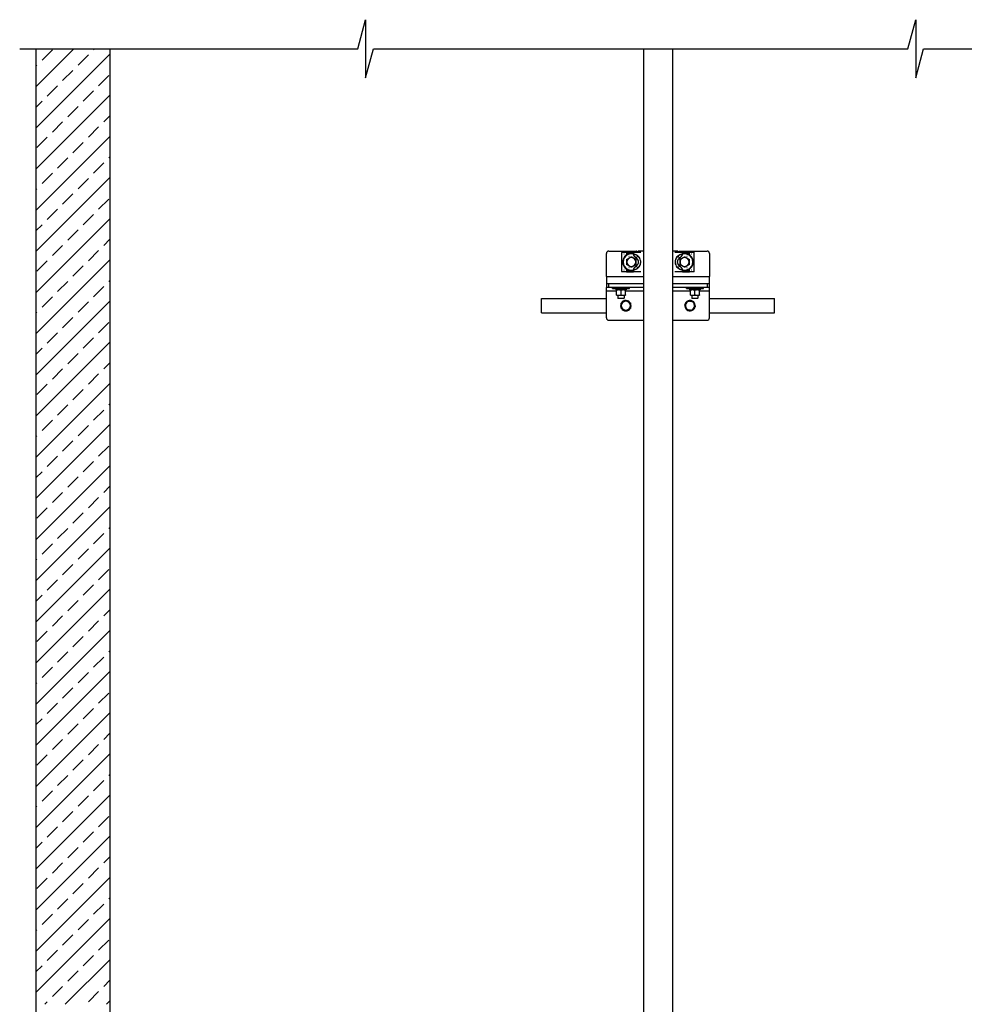
# Model space of a CAD drawing. Extents: x -118 to 537, y -99 to 371.
# Drawn here: x -114 to -17, y 50 to 151 of the extents above; entities that cross this region are included whole.
import ezdxf

# ---------------------------------------------------------------- set-up
doc = ezdxf.new("R2010")
doc.units = 0
doc.header["$LTSCALE"] = 0.5
doc.header["$MEASUREMENT"] = 0
doc.layers.add('DRAW', color=152, linetype='CONTINUOUS', lineweight=25)

msp = doc.modelspace()

# ---------------------------------------------------------------- hatches: boundary and pattern name
at = {"layer": 'DRAW'}
h = msp.add_hatch(dxfattribs=at)
h.set_pattern_fill('ANSI33', color=256, scale=12)
h.set_pattern_definition([(45, (-9.2232, 115.9814), (-2.12132, 2.12132), []), (45, (-7.102, 115.9814), (-2.12132, 2.12132), [1.5, -0.75])])
h.paths.add_polyline_path([(-112.21401, 49.96292), (-104.58901, 49.96292), (-104.58901, 148.43511), (-112.21401, 148.43511)])

# ---------------------------------------------------------------- linework, layer by layer
for p, q in [((-79.02595, 148.43511), (-78.2221, 151.43511)), ((-78.2221, 151.43511), (-78.2221, 145.43511)), ((-22.32191, 148.43511), (-21.51806, 151.43511)), ((-21.51806, 151.43511), (-21.51806, 145.43511)), ((-113.88052, 148.43511), (-79.02595, 148.43511)), ((-112.21401, 148.43511), (-112.21401, -16.03708)), ((-104.58901, 148.43511), (-104.58901, -16.03708)), ((-78.2221, 145.43511), (-77.41826, 148.43511)), ((-77.41826, 148.43511), (-22.32191, 148.43511)), ((-49.59469, 148.43511), (-49.59469, 4.59506)), ((-46.58333, 148.43511), (-46.58333, 4.59506)), ((-21.51806, 145.43511), (-20.71422, 148.43511)), ((-20.71422, 148.43511), (20.58373, 148.43511)), ((-53.39583, 124.96592), (-53.39583, 127.33792)), ((-53.14583, 127.58792), (-50.28377, 127.58792)), ((-51.83333, 127.43167), (-51.8334, 127.43167)), ((-51.8334, 127.43167), (-51.8334, 125.49417)), ((-51.33444, 127.43167), (-51.83333, 127.43167)), ((-51.83333, 127.43167), (-51.83333, 125.49417)), ((-51.80215, 127.46292), (-51.33444, 127.46292)), ((-50.75931, 127.46292), (-51.33444, 127.46292)), ((-51.33444, 127.43167), (-51.33444, 127.46292)), ((-51.33444, 127.43167), (-50.75931, 127.43167)), ((-51.33444, 127.43167), (-51.33444, 127.21802)), ((-51.33444, 127.21802), (-51.31716, 127.19199)), ((-50.75931, 127.36615), (-50.76187, 127.335)), ((-50.60622, 127.46292), (-50.75931, 127.46292)), ((-50.75931, 127.46292), (-50.75931, 127.43167)), ((-50.75931, 127.43167), (-50.63684, 127.43167)), ((-50.75931, 127.43167), (-50.75931, 127.36615)), ((-50.62482, 127.28804), (-50.65469, 127.28754)), ((-50.6231, 127.27885), (-50.65147, 127.26916)), ((-49.83901, 127.43167), (-50.63684, 127.43167)), ((-50.63684, 127.43167), (-50.63684, 127.35258)), ((-50.60622, 127.46292), (-49.83901, 127.46292)), ((-50.31927, 126.88189), (-50.33669, 126.86313)), ((-50.15335, 127.06056), (-50.31927, 126.88189)), ((-50.19918, 127.51627), (-50.26168, 127.57877)), ((-49.59469, 127.58792), (-50.14583, 127.58792)), ((-50.14583, 127.53837), (-50.14583, 127.58792)), ((-46.03219, 127.58792), (-46.58333, 127.58792)), ((-46.33901, 127.46292), (-45.5718, 127.46292)), ((-45.54118, 127.43167), (-46.33901, 127.43167)), ((-46.03219, 127.53837), (-46.03219, 127.58792)), ((-46.02467, 127.06056), (-45.85875, 126.88189)), ((-45.91635, 127.57877), (-45.97885, 127.51627)), ((-45.89425, 127.58792), (-43.03219, 127.58792)), ((-45.84133, 126.86313), (-45.85875, 126.88189)), ((-45.41871, 127.46292), (-45.5718, 127.46292)), ((-45.52655, 127.26916), (-45.55492, 127.27885)), ((-45.52334, 127.28754), (-45.5532, 127.28804)), ((-45.54118, 127.35258), (-45.54118, 127.43167)), ((-45.54118, 127.43167), (-45.41871, 127.43167)), ((-44.84358, 127.46292), (-45.41871, 127.46292)), ((-45.41871, 127.43167), (-45.41871, 127.46292)), ((-45.41871, 127.36615), (-45.41871, 127.43167)), ((-45.41871, 127.43167), (-44.84358, 127.43167)), ((-45.41616, 127.335), (-45.41871, 127.36615)), ((-44.86086, 127.19199), (-44.84358, 127.21802)), ((-44.84358, 127.46292), (-44.84358, 127.43167)), ((-44.84358, 127.46292), (-44.37587, 127.46292)), ((-44.84358, 127.21802), (-44.84358, 127.43167)), ((-44.34469, 127.43167), (-44.84358, 127.43167)), ((-44.34469, 125.49417), (-44.34469, 127.43167)), ((-44.34462, 127.43167), (-44.34469, 127.43167)), ((-44.34462, 125.49417), (-44.34462, 127.43167)), ((-42.78219, 127.33792), (-42.78219, 124.96592)), ((-50.33669, 126.06271), (-50.31927, 126.04396)), ((-50.15335, 125.86529), (-50.31927, 126.04396)), ((-46.02467, 125.86529), (-45.85875, 126.04396)), ((-45.85875, 126.04396), (-45.84133, 126.06271)), ((-53.39583, 124.96592), (-49.59469, 124.96592)), ((-53.39583, 124.96592), (-53.39583, 124.21292)), ((-51.8334, 125.49417), (-51.83333, 125.49417)), ((-51.83333, 125.49417), (-51.33444, 125.49417)), ((-51.33444, 125.46292), (-51.80215, 125.46292)), ((-51.31716, 125.73386), (-51.33444, 125.70782)), ((-51.33444, 125.70782), (-51.33444, 125.49417)), ((-51.33444, 125.46292), (-51.33444, 125.49417)), ((-50.75931, 125.49417), (-51.33444, 125.49417)), ((-51.33444, 125.46292), (-50.75931, 125.46292)), ((-50.76187, 125.59085), (-50.75931, 125.5597)), ((-50.75931, 125.5597), (-50.75931, 125.49417)), ((-50.75931, 125.49417), (-50.75931, 125.46292)), ((-50.63684, 125.49417), (-50.75931, 125.49417)), ((-50.75931, 125.46292), (-50.60622, 125.46292)), ((-50.65469, 125.6383), (-50.62482, 125.63781)), ((-50.65147, 125.65669), (-50.6231, 125.647)), ((-50.63684, 125.57327), (-50.63684, 125.49417)), ((-50.63684, 125.49417), (-49.83901, 125.49417)), ((-49.83901, 125.46292), (-50.60622, 125.46292)), ((-46.58333, 124.96592), (-42.78219, 124.96592)), ((-46.33901, 125.49417), (-45.54118, 125.49417)), ((-45.5718, 125.46292), (-46.33901, 125.46292)), ((-45.5718, 125.46292), (-45.41871, 125.46292)), ((-45.55492, 125.647), (-45.52655, 125.65669)), ((-45.5532, 125.63781), (-45.52334, 125.6383)), ((-45.54118, 125.49417), (-45.54118, 125.57327)), ((-45.41871, 125.49417), (-45.54118, 125.49417)), ((-45.41871, 125.5597), (-45.41616, 125.59085)), ((-45.41871, 125.49417), (-45.41871, 125.5597)), ((-44.84358, 125.49417), (-45.41871, 125.49417)), ((-45.41871, 125.46292), (-45.41871, 125.49417)), ((-45.41871, 125.46292), (-44.84358, 125.46292)), ((-44.84358, 125.70782), (-44.86086, 125.73386)), ((-44.84358, 125.49417), (-44.84358, 125.70782)), ((-44.84358, 125.49417), (-44.34469, 125.49417)), ((-44.84358, 125.49417), (-44.84358, 125.46292)), ((-44.37587, 125.46292), (-44.84358, 125.46292)), ((-44.34469, 125.49417), (-44.34462, 125.49417)), ((-42.78219, 124.21292), (-42.78219, 124.96592)), ((-53.18444, 124.21292), (-53.39583, 124.21292)), ((-53.39583, 124.21292), (-53.39583, 123.83792)), ((-53.14583, 123.83792), (-53.39583, 123.83792)), ((-53.39583, 123.45992), (-53.39583, 123.83792)), ((-53.18444, 124.21292), (-53.14583, 124.21292)), ((-53.14583, 123.83792), (-53.14583, 124.21292)), ((-49.59469, 124.21292), (-53.14583, 124.21292)), ((-49.59469, 123.83792), (-53.14583, 123.83792)), ((-52.77083, 123.73792), (-52.77083, 123.83792)), ((-51.02083, 123.73792), (-51.02083, 123.83792)), ((-43.03219, 124.21292), (-46.58333, 124.21292)), ((-43.03219, 123.83792), (-46.58333, 123.83792)), ((-45.15719, 123.73792), (-45.15719, 123.83792)), ((-43.40719, 123.73792), (-43.40719, 123.83792)), ((-43.03219, 124.21292), (-42.99358, 124.21292)), ((-43.03219, 124.21292), (-43.03219, 123.83792)), ((-42.78219, 123.83792), (-43.03219, 123.83792)), ((-42.78219, 124.21292), (-42.99358, 124.21292)), ((-42.78219, 123.83792), (-42.78219, 124.21292)), ((-42.78219, 123.45992), (-42.78219, 123.83792)), ((-53.39583, 120.71292), (-53.39583, 123.45992)), ((-52.36458, 123.45992), (-53.39583, 123.45992)), ((-52.77083, 123.73792), (-51.02083, 123.73792)), ((-52.43533, 123.73792), (-52.43533, 123.58192)), ((-51.35633, 123.58192), (-52.43533, 123.58192)), ((-52.36458, 123.07679), (-52.36458, 123.54006)), ((-52.36458, 123.03492), (-52.1302, 123.03492)), ((-52.20833, 123.03492), (-52.20833, 122.74202)), ((-52.1302, 123.03492), (-51.66145, 123.03492)), ((-51.89583, 123.07679), (-51.89583, 123.54006)), ((-51.66145, 123.03492), (-51.42708, 123.03492)), ((-51.58333, 123.03492), (-51.58333, 122.74202)), ((-51.42708, 123.07679), (-51.42708, 123.54006)), ((-49.59469, 123.45992), (-51.42708, 123.45992)), ((-51.35633, 123.73792), (-51.35633, 123.58192)), ((-44.75094, 123.45992), (-46.58333, 123.45992)), ((-45.15719, 123.73792), (-43.40719, 123.73792)), ((-44.82169, 123.73792), (-44.82169, 123.58192)), ((-43.74269, 123.58192), (-44.82169, 123.58192)), ((-44.75094, 123.07679), (-44.75094, 123.54006)), ((-44.75094, 123.03492), (-44.51657, 123.03492)), ((-44.59469, 123.03492), (-44.59469, 122.74202)), ((-44.51657, 123.03492), (-44.04782, 123.03492)), ((-44.28219, 123.07679), (-44.28219, 123.54006)), ((-44.04782, 123.03492), (-43.81344, 123.03492)), ((-43.96969, 123.03492), (-43.96969, 122.74202)), ((-43.81344, 123.07679), (-43.81344, 123.54006)), ((-42.78219, 123.45992), (-43.81344, 123.45992)), ((-43.74269, 123.73792), (-43.74269, 123.58192)), ((-42.78219, 120.71292), (-42.78219, 123.45992)), ((-60.08901, 122.71292), (-53.39583, 122.71292)), ((-52.20833, 122.74202), (-51.58333, 122.74202)), ((-52.15256, 122.68792), (-52.20833, 122.74202)), ((-51.6391, 122.68792), (-52.15256, 122.68792)), ((-51.6391, 122.68792), (-51.58333, 122.74202)), ((-51.38782, 122.49986), (-51.38782, 122.50236)), ((-51.37633, 122.49322), (-51.37633, 122.50207)), ((-51.34882, 122.50037), (-51.34882, 122.47734)), ((-44.77419, 122.43633), (-44.77419, 122.50236)), ((-44.76269, 122.43454), (-44.76269, 122.50207)), ((-44.73519, 122.50037), (-44.73519, 122.43026)), ((-44.59469, 122.74202), (-43.96969, 122.74202)), ((-44.53892, 122.68792), (-44.59469, 122.74202)), ((-44.02546, 122.68792), (-44.53892, 122.68792)), ((-44.02546, 122.68792), (-43.96969, 122.74202)), ((-42.78219, 122.71292), (-36.08901, 122.71292)), ((-60.08901, 121.21292), (-53.39583, 121.21292)), ((-42.78219, 121.21292), (-36.08901, 121.21292)), ((-53.14583, 120.46292), (-49.59469, 120.46292)), ((-46.58333, 120.46292), (-43.03219, 120.46292))]:
    msp.add_line(p, q, dxfattribs=at)
for points in [[(-60.08901, 121.21292), (-60.08901, 122.71292)], [(-36.08901, 121.21292), (-36.08901, 122.71292)]]:
    msp.add_lwpolyline(points, dxfattribs=at)
for centre, radius, start, end in [((-53.14583, 127.33792), 0.25, 90, 180), ((-51.80215, 127.43167), 0.03125, 90, 180), ((-50.83333, 126.46292), 0.875, 79.6766055, 280.3233945), ((-50.83333, 126.46292), 0.84375, 77.7765054, 282.2234946), ((-50.83333, 126.46292), 0.90625, 85.3153233, 123.5697387), ((-50.83333, 126.46292), 0.469, 120, 180), ((-50.83333, 126.46292), 0.469, 60, 120), ((-50.83333, 126.46292), 0.469, 0, 60), ((-50.28377, 127.55667), 0.03125, 45, 90), ((-50.17708, 127.53837), 0.03125, 225, 0), ((-46.00094, 127.53837), 0.03125, 180, 315), ((-45.89425, 127.55667), 0.03125, 90, 135), ((-45.34469, 126.46292), 0.469, 120, 180), ((-45.34469, 126.46292), 0.469, 60, 120), ((-45.34469, 126.46292), 0.84375, 257.7765054, 102.2234946), ((-45.34469, 126.46292), 0.875, 259.6766055, 100.3233945), ((-45.34469, 126.46292), 0.90625, 56.4302613, 94.6846767), ((-45.34469, 126.46292), 0.469, 0, 60), ((-44.37587, 127.43167), 0.03125, 0, 90), ((-43.03219, 127.33792), 0.25, 0, 90), ((-50.83333, 126.46292), 0.469, 180, 240), ((-50.83333, 126.46292), 0.469, 240, 300), ((-50.83333, 126.46292), 0.469, 300, 0), ((-45.34469, 126.46292), 0.469, 180, 240), ((-45.34469, 126.46292), 0.469, 240, 300), ((-45.34469, 126.46292), 0.469, 300, 0), ((-51.80215, 125.49417), 0.03125, 180, 270), ((-50.83333, 126.46292), 0.90625, 236.4302613, 274.6846767), ((-45.34469, 126.46292), 0.90625, 265.3153233, 303.5697387), ((-44.37587, 125.49417), 0.03125, 270, 0), ((-51.39583, 121.96292), 0.5395, 150.3801147, 209.6198853), ((-51.39583, 121.96292), 0.469, 120, 180), ((-51.39583, 121.96292), 0.469, 180, 240), ((-51.39583, 121.96292), 0.5395, 90.3801147, 149.6198853), ((-51.39583, 121.96292), 0.469, 60, 120), ((-51.39583, 121.96292), 0.5395, 89.1496114, 89.6198853), ((-51.39583, 121.96292), 0.5395, 85.0014407, 87.928617), ((-51.39583, 121.96292), 0.5395, 30.3801147, 85.0014407), ((-51.39583, 121.96292), 0.469, 0, 60), ((-51.39583, 121.96292), 0.469, 300, 0), ((-51.39583, 121.96292), 0.5395, 330.3801147, 29.6198853), ((-44.78219, 121.96292), 0.5395, 171.5257569, 230.7655275), ((-44.78219, 121.96292), 0.5395, 111.5257569, 170.7655275), ((-44.78219, 121.96292), 0.469, 141.1456422, 201.1456422), ((-44.78219, 121.96292), 0.469, 201.1456422, 261.1456422), ((-44.78219, 121.96292), 0.469, 81.1456422, 141.1456422), ((-44.78219, 121.96292), 0.5395, 89.1496114, 110.7655275), ((-44.78219, 121.96292), 0.5395, 85.0014407, 87.928617), ((-44.78219, 121.96292), 0.5395, 51.5257569, 85.0014407), ((-44.78219, 121.96292), 0.469, 21.1456422, 81.1456422), ((-44.78219, 121.96292), 0.5395, 291.5257569, 350.7655275), ((-44.78219, 121.96292), 0.5395, 351.5257569, 50.7655275), ((-44.78219, 121.96292), 0.469, 321.1456422, 21.1456422), ((-51.39583, 121.96292), 0.5395, 210.3801147, 269.6198853), ((-51.39583, 121.96292), 0.469, 240, 300), ((-51.39583, 121.96292), 0.5395, 270.3801147, 329.6198853), ((-44.78219, 121.96292), 0.5395, 231.5257569, 290.7655275), ((-44.78219, 121.96292), 0.469, 261.1456422, 321.1456422), ((-53.14583, 120.71292), 0.25, 180, 270), ((-43.03219, 120.71292), 0.25, 270, 0)]:
    msp.add_arc(centre, radius, start, end, dxfattribs=at)
for centre, major_axis, ratio, start_param, end_param in [((-51.80215, 127.43167), (0, 0.03125), 0.997775303, 0, 1.570796327), ((-51.5922, 127.28853), (0.03125, 0.00015), 0.015079839, 4.709052919, 5.984632794), ((-51.07343, 127.07932), (-0.02154, -0.02264), 0.017019017, 0.61096667, 1.586981115), ((-50.67093, 127.3545), (0.0056, 0.03074), 0.941075943, 3.141592654, 4.882158399), ((-50.66746, 127.35258), (0.02404, 0.01997), 0.952581925, 3.858802584, 5.565975376), ((-50.60622, 127.43167), (0, 0.03125), 0.979795897, 0, 1.570796327), ((-45.5718, 127.43167), (0, 0.03125), 0.979795897, -1.570796327, 0), ((-45.51056, 127.35258), (-0.02404, 0.01997), 0.952581925, 0.717209931, 2.424382723), ((-45.5071, 127.3545), (-0.0056, 0.03074), 0.941075943, 1.401026908, 3.141592654), ((-45.10459, 127.07932), (-0.02154, 0.02264), 0.017019017, 1.554611539, 2.530625984), ((-44.58583, 127.28853), (-0.03125, 0.00015), 0.015079839, 0.298552513, 1.574132388), ((-44.37587, 127.43167), (0, 0.03125), 0.997775303, -1.570796327, 0), ((-51.07343, 125.84653), (0.02154, -0.02264), 0.017019017, 1.554611539, 2.530625984), ((-45.10459, 125.84653), (0.02154, 0.02264), 0.017019017, 0.61096667, 1.586981115), ((-51.80215, 125.49417), (0, 0.03125), 0.997775303, 1.570796327, 3.141592654), ((-51.5922, 125.63731), (0.03125, -0.00015), 0.015079839, 0.298552513, 1.574132388), ((-50.67093, 125.57134), (-0.0056, 0.03074), 0.941075943, 4.542619561, 6.283185307), ((-50.66746, 125.57327), (-0.02404, 0.01997), 0.952581925, 3.858802584, 5.565975376), ((-50.60622, 125.49417), (0, 0.03125), 0.979795897, 1.570796327, 3.141592654), ((-45.5718, 125.49417), (0, 0.03125), 0.979795897, 3.141592654, 4.71238898), ((-45.51056, 125.57327), (0.02404, 0.01997), 0.952581925, 0.717209931, 2.424382723), ((-45.5071, 125.57134), (0.0056, 0.03074), 0.941075943, 0, 1.740565746), ((-44.58583, 125.63731), (-0.03125, -0.00015), 0.015079839, 4.709052919, 5.984632794), ((-44.37587, 125.49417), (0, 0.03125), 0.997775303, 3.141592654, 4.71238898)]:
    msp.add_ellipse(centre, major_axis=major_axis, ratio=ratio, start_param=start_param, end_param=end_param, dxfattribs=at)
for points, knots in [([(-51.33444, 127.21802), (-51.3519, 127.20571), (-51.36893, 127.19272), (-51.48684, 127.09558), (-51.56715, 126.99062), (-51.66029, 126.79596), (-51.68692, 126.71304), (-51.71702, 126.53728), (-51.71978, 126.4447), (-51.69646, 126.23761), (-51.66193, 126.12616), (-51.57042, 125.9494), (-51.52008, 125.87834), (-51.42137, 125.77571), (-51.37935, 125.73949), (-51.33444, 125.70782)], [-4.638510635, -4.638510635, -4.638510635, -4.638510635, -4.468874249, -4.468874249, -3.427157656, -3.427157656, -2.735876367, -2.735876367, -2.044595078, -2.044595078, -1.134521033, -1.134521033, -0.436354243, -0.436354243, 0, 0, 0, 0]), ([(-50.64146, 127.3545), (-50.6436, 127.35479), (-50.64621, 127.35515), (-50.65417, 127.35619), (-50.66021, 127.35696), (-50.67813, 127.35912), (-50.69171, 127.36062), (-50.72295, 127.36358), (-50.74116, 127.36503), (-50.75931, 127.36615)], [-0.2932721051, -0.2932721051, -0.2932721051, -0.2932721051, -0.2566130919, -0.2566130919, -0.1979586709, -0.1979586709, -0.1041115973, -0.1041115973, 0, 0, 0, 0]), ([(-50.67653, 127.32376), (-50.67603, 127.32367), (-50.67556, 127.32356), (-50.67473, 127.3233), (-50.67436, 127.32316), (-50.67381, 127.32291), (-50.67361, 127.32281), (-50.6733, 127.32263), (-50.67318, 127.32255), (-50.67307, 127.32248)], [0, 0, 0, 0, 0.01182471841, 0.01182471841, 0.02248361951, 0.02248361951, 0.0291454327, 0.0291454327, 0.03330906594, 0.03330906594, 0.03330906594, 0.03330906594]), ([(-50.67307, 127.32248), (-50.67094, 127.32105), (-50.66842, 127.31831), (-50.66365, 127.31131), (-50.66138, 127.3072), (-50.65823, 127.29987), (-50.65714, 127.29689), (-50.65568, 127.29191), (-50.65519, 127.28998), (-50.6548, 127.28806)], [0, 0, 0, 0, 0.0792976755, 0.0792976755, 0.1507772704, 0.1507772704, 0.1954520171, 0.1954520171, 0.2233737339, 0.2233737339, 0.2233737339, 0.2233737339]), ([(-50.6548, 127.28806), (-50.65479, 127.288), (-50.65477, 127.28794), (-50.65475, 127.28782), (-50.65474, 127.28777), (-50.65472, 127.28768), (-50.65471, 127.28764), (-50.6547, 127.28759), (-50.65469, 127.28757), (-50.65469, 127.28754)], [-0.002514580152, -0.002514580152, -0.002514580152, -0.002514580152, -0.001621904198, -0.001621904198, -0.000817238549, -0.000817238549, -0.000314322519, -0.000314322519, 0, 0, 0, 0]), ([(-50.65469, 127.28754), (-50.65465, 127.28534), (-50.65449, 127.28312), (-50.65395, 127.27893), (-50.6536, 127.27696), (-50.65286, 127.27379), (-50.65254, 127.27258), (-50.65196, 127.27064), (-50.65172, 127.26989), (-50.65147, 127.26916)], [-0.04740893557, -0.04740893557, -0.04740893557, -0.04740893557, -0.03057876344, -0.03057876344, -0.01540790406, -0.01540790406, -0.00592611695, -0.00592611695, 0, 0, 0, 0]), ([(-50.65147, 127.26916), (-50.63164, 127.2111), (-50.59995, 127.1573), (-50.53231, 127.06217), (-50.49647, 127.01983), (-50.43432, 126.95484), (-50.40946, 126.93081), (-50.36843, 126.89244), (-50.35252, 126.87783), (-50.33669, 126.86313)], [-1.316885359, -1.316885359, -1.316885359, -1.316885359, -0.849391057, -0.849391057, -0.427987742, -0.427987742, -0.16461067, -0.16461067, 0, 0, 0, 0]), ([(-50.63684, 127.35258), (-50.63698, 127.35271), (-50.63713, 127.35283), (-50.63753, 127.35313), (-50.63779, 127.3533), (-50.63852, 127.3537), (-50.63901, 127.35391), (-50.64013, 127.35427), (-50.64077, 127.35441), (-50.64146, 127.3545)], [-0.03330906594, -0.03330906594, -0.03330906594, -0.03330906594, -0.0291454327, -0.0291454327, -0.02248361951, -0.02248361951, -0.01182471841, -0.01182471841, 0, 0, 0, 0]), ([(-50.62483, 127.28853), (-50.62484, 127.2922), (-50.62495, 127.29588), (-50.62545, 127.30533), (-50.62597, 127.31095), (-50.62775, 127.3247), (-50.62929, 127.33232), (-50.63286, 127.3452), (-50.63493, 127.35014), (-50.63684, 127.35258)], [-0.2233737339, -0.2233737339, -0.2233737339, -0.2233737339, -0.1954520171, -0.1954520171, -0.1507772704, -0.1507772704, -0.0792976755, -0.0792976755, 0, 0, 0, 0]), ([(-50.1352, 127.07932), (-50.1572, 127.09893), (-50.18055, 127.11768), (-50.24351, 127.16299), (-50.28423, 127.18732), (-50.39055, 127.24003), (-50.45597, 127.26145), (-50.56189, 127.28543), (-50.60207, 127.2888), (-50.62483, 127.28853)], [0, 0, 0, 0, 0.216924383, 0.216924383, 0.564003397, 0.564003397, 1.119329818, 1.119329818, 1.667907387, 1.667907387, 1.667907387, 1.667907387]), ([(-50.62482, 127.28804), (-50.62482, 127.28806), (-50.62482, 127.28808), (-50.62482, 127.28813), (-50.62482, 127.28817), (-50.62483, 127.28825), (-50.62483, 127.28831), (-50.62483, 127.28842), (-50.62483, 127.28848), (-50.62483, 127.28853)], [0, 0, 0, 0, 0.000314322519, 0.000314322519, 0.000817238549, 0.000817238549, 0.001621904198, 0.001621904198, 0.002514580152, 0.002514580152, 0.002514580152, 0.002514580152]), ([(-50.6231, 127.27885), (-50.62323, 127.27922), (-50.62336, 127.27959), (-50.62367, 127.28056), (-50.62384, 127.28116), (-50.62424, 127.28275), (-50.62443, 127.28373), (-50.62472, 127.28583), (-50.6248, 127.28694), (-50.62482, 127.28804)], [0, 0, 0, 0, 0.00592611695, 0.00592611695, 0.01540790406, 0.01540790406, 0.03057876344, 0.03057876344, 0.04740893557, 0.04740893557, 0.04740893557, 0.04740893557]), ([(-50.31927, 126.88189), (-50.33517, 126.89666), (-50.35105, 126.91125), (-50.3917, 126.94943), (-50.41608, 126.97319), (-50.47664, 127.03734), (-50.51125, 127.0791), (-50.5759, 127.17224), (-50.6055, 127.22459), (-50.6231, 127.27885)], [0, 0, 0, 0, 0.16461067, 0.16461067, 0.427987742, 0.427987742, 0.849391057, 0.849391057, 1.316885359, 1.316885359, 1.316885359, 1.316885359]), ([(-50.6231, 127.27885), (-50.59914, 127.27446), (-50.55834, 127.26898), (-50.45523, 127.24253), (-50.39276, 127.22069), (-50.29237, 127.16779), (-50.25418, 127.14353), (-50.19544, 127.09852), (-50.17374, 127.07995), (-50.15335, 127.06056)], [-1.665881976, -1.665881976, -1.665881976, -1.665881976, -1.119329818, -1.119329818, -0.564003397, -0.564003397, -0.216924383, -0.216924383, 0, 0, 0, 0]), ([(-50.33669, 126.86313), (-50.29148, 126.82115), (-50.24681, 126.77806), (-50.17289, 126.68227), (-50.14299, 126.62954), (-50.11523, 126.53705), (-50.10958, 126.50019), (-50.10955, 126.44327), (-50.11113, 126.42356), (-50.11922, 126.37281), (-50.12822, 126.34195), (-50.16006, 126.26555), (-50.18754, 126.22286), (-50.25502, 126.13982), (-50.29567, 126.10081), (-50.33669, 126.06271)], [-2.403097855, -2.403097855, -2.403097855, -2.403097855, -1.932950212, -1.932950212, -1.482857114, -1.482857114, -1.201548928, -1.201548928, -1.051355312, -1.051355312, -0.811045526, -0.811045526, -0.426549869, -0.426549869, 0, 0, 0, 0]), ([(-50.31927, 126.04396), (-50.27806, 126.08223), (-50.23641, 126.12201), (-50.1664, 126.20809), (-50.1375, 126.25289), (-50.10382, 126.33382), (-50.09425, 126.36667), (-50.08564, 126.42085), (-50.08396, 126.44191), (-50.08398, 126.50276), (-50.09001, 126.54216), (-50.11948, 126.64054), (-50.15109, 126.69612), (-50.22797, 126.7957), (-50.27384, 126.83971), (-50.31927, 126.88189)], [0, 0, 0, 0, 0.426549869, 0.426549869, 0.811045526, 0.811045526, 1.051355312, 1.051355312, 1.201548928, 1.201548928, 1.482857114, 1.482857114, 1.932950212, 1.932950212, 2.403097855, 2.403097855, 2.403097855, 2.403097855]), ([(-50.15335, 127.06056), (-50.09566, 127.00567), (-50.0465, 126.94206), (-49.96478, 126.79803), (-49.93385, 126.71379), (-49.90618, 126.57335), (-49.90081, 126.51835), (-49.90082, 126.43499), (-49.90219, 126.40717), (-49.90922, 126.33546), (-49.91691, 126.2922), (-49.94565, 126.18161), (-49.972, 126.11571), (-50.04508, 125.98561), (-50.09483, 125.92096), (-50.15335, 125.86529)], [-3.508514537, -3.508514537, -3.508514537, -3.508514537, -2.894524493, -2.894524493, -2.192821586, -2.192821586, -1.754257269, -1.754257269, -1.53497511, -1.53497511, -1.184123656, -1.184123656, -0.62276133, -0.62276133, 0, 0, 0, 0]), ([(-50.1352, 125.84653), (-50.07204, 125.90284), (-50.01772, 125.96859), (-49.93718, 126.10189), (-49.90774, 126.16983), (-49.87539, 126.28463), (-49.86666, 126.32973), (-49.85867, 126.40462), (-49.85711, 126.43371), (-49.85709, 126.52088), (-49.86323, 126.57839), (-49.89451, 126.72458), (-49.92924, 126.81157), (-50.01926, 126.95911), (-50.07293, 127.0238), (-50.1352, 127.07932)], [0, 0, 0, 0, 0.62276133, 0.62276133, 1.184123656, 1.184123656, 1.53497511, 1.53497511, 1.754257269, 1.754257269, 2.192821586, 2.192821586, 2.894524493, 2.894524493, 3.508514537, 3.508514537, 3.508514537, 3.508514537]), ([(-46.04282, 127.07932), (-46.10598, 127.023), (-46.1603, 126.95726), (-46.24084, 126.82396), (-46.27028, 126.75601), (-46.30264, 126.64121), (-46.31137, 126.59612), (-46.31936, 126.52123), (-46.32091, 126.49214), (-46.32093, 126.40496), (-46.31479, 126.34746), (-46.28351, 126.20126), (-46.24879, 126.11428), (-46.15876, 125.96673), (-46.10509, 125.90205), (-46.04282, 125.84653)], [0, 0, 0, 0, 0.62276133, 0.62276133, 1.184123656, 1.184123656, 1.53497511, 1.53497511, 1.754257269, 1.754257269, 2.192821586, 2.192821586, 2.894524493, 2.894524493, 3.508514537, 3.508514537, 3.508514537, 3.508514537]), ([(-46.02467, 125.86529), (-46.08237, 125.92017), (-46.13153, 125.98379), (-46.21325, 126.12782), (-46.24417, 126.21206), (-46.27185, 126.3525), (-46.27721, 126.4075), (-46.2772, 126.49086), (-46.27584, 126.51868), (-46.26881, 126.59038), (-46.26112, 126.63365), (-46.23237, 126.74424), (-46.20602, 126.81014), (-46.13294, 126.94024), (-46.08319, 127.00489), (-46.02467, 127.06056)], [-3.508514537, -3.508514537, -3.508514537, -3.508514537, -2.894524493, -2.894524493, -2.192821586, -2.192821586, -1.754257269, -1.754257269, -1.53497511, -1.53497511, -1.184123656, -1.184123656, -0.62276133, -0.62276133, 0, 0, 0, 0]), ([(-45.85875, 126.88189), (-45.89997, 126.84362), (-45.94161, 126.80384), (-46.01163, 126.71776), (-46.04053, 126.67296), (-46.0742, 126.59203), (-46.08377, 126.55918), (-46.09238, 126.505), (-46.09407, 126.48394), (-46.09404, 126.42309), (-46.08801, 126.38369), (-46.05854, 126.2853), (-46.02693, 126.22973), (-45.95005, 126.13014), (-45.90418, 126.08614), (-45.85875, 126.04396)], [0, 0, 0, 0, 0.426549869, 0.426549869, 0.811045526, 0.811045526, 1.051355312, 1.051355312, 1.201548928, 1.201548928, 1.482857114, 1.482857114, 1.932950212, 1.932950212, 2.403097855, 2.403097855, 2.403097855, 2.403097855]), ([(-45.84133, 126.06271), (-45.88655, 126.1047), (-45.93121, 126.14779), (-46.00513, 126.24358), (-46.03503, 126.2963), (-46.0628, 126.3888), (-46.06844, 126.42566), (-46.06847, 126.48258), (-46.06689, 126.50228), (-46.0588, 126.55304), (-46.0498, 126.58389), (-46.01796, 126.6603), (-45.99048, 126.70299), (-45.923, 126.78603), (-45.88235, 126.82504), (-45.84133, 126.86313)], [-2.403097855, -2.403097855, -2.403097855, -2.403097855, -1.932950212, -1.932950212, -1.482857114, -1.482857114, -1.201548928, -1.201548928, -1.051355312, -1.051355312, -0.811045526, -0.811045526, -0.426549869, -0.426549869, 0, 0, 0, 0]), ([(-45.55319, 127.28853), (-45.57596, 127.2888), (-45.61616, 127.28543), (-45.72211, 127.26144), (-45.78748, 127.24004), (-45.89391, 127.18725), (-45.93457, 127.16296), (-45.99748, 127.11767), (-46.02082, 127.09893), (-46.04282, 127.07932)], [0.067481001, 0.067481001, 0.067481001, 0.067481001, 0.616084483, 0.616084483, 1.171428242, 1.171428242, 1.518518092, 1.518518092, 1.735449248, 1.735449248, 1.735449248, 1.735449248]), ([(-46.02467, 127.06056), (-46.00428, 127.07995), (-45.98259, 127.09851), (-45.92389, 127.14349), (-45.88577, 127.16772), (-45.78527, 127.2207), (-45.72285, 127.24252), (-45.61971, 127.26898), (-45.57888, 127.27446), (-45.55492, 127.27885)], [-1.735449248, -1.735449248, -1.735449248, -1.735449248, -1.518518092, -1.518518092, -1.171428242, -1.171428242, -0.616084483, -0.616084483, -0.069506002, -0.069506002, -0.069506002, -0.069506002]), ([(-45.55492, 127.27885), (-45.57252, 127.22459), (-45.60212, 127.17223), (-45.66677, 127.0791), (-45.70139, 127.03734), (-45.76194, 126.97319), (-45.78632, 126.94943), (-45.82697, 126.91125), (-45.84285, 126.89666), (-45.85875, 126.88189)], [0, 0, 0, 0, 0.467489102, 0.467489102, 0.888887729, 0.888887729, 1.152261871, 1.152261871, 1.31687071, 1.31687071, 1.31687071, 1.31687071]), ([(-45.84133, 126.86313), (-45.8255, 126.87783), (-45.80959, 126.89244), (-45.76857, 126.93081), (-45.7437, 126.95484), (-45.68155, 127.01983), (-45.64571, 127.06217), (-45.57807, 127.1573), (-45.54638, 127.2111), (-45.52655, 127.26916)], [-1.31687071, -1.31687071, -1.31687071, -1.31687071, -1.152261871, -1.152261871, -0.888887729, -0.888887729, -0.467489102, -0.467489102, 0, 0, 0, 0]), ([(-45.5532, 127.28804), (-45.55322, 127.28694), (-45.5533, 127.28583), (-45.55359, 127.28373), (-45.55378, 127.28275), (-45.55418, 127.28116), (-45.55435, 127.28056), (-45.55466, 127.27959), (-45.55479, 127.27922), (-45.55492, 127.27885)], [0, 0, 0, 0, 0.01683017213, 0.01683017213, 0.03200103151, 0.03200103151, 0.04148281862, 0.04148281862, 0.04740893557, 0.04740893557, 0.04740893557, 0.04740893557]), ([(-45.55319, 127.28853), (-45.55319, 127.28848), (-45.55319, 127.28842), (-45.5532, 127.28831), (-45.5532, 127.28825), (-45.5532, 127.28817), (-45.5532, 127.28813), (-45.5532, 127.28808), (-45.5532, 127.28806), (-45.5532, 127.28804)], [0, 0, 0, 0, 0.000892675954, 0.000892675954, 0.001697341603, 0.001697341603, 0.002200257633, 0.002200257633, 0.002514580152, 0.002514580152, 0.002514580152, 0.002514580152]), ([(-45.54118, 127.35258), (-45.54309, 127.35014), (-45.54516, 127.3452), (-45.54873, 127.33232), (-45.55027, 127.3247), (-45.55206, 127.31095), (-45.55258, 127.30533), (-45.55307, 127.29588), (-45.55318, 127.2922), (-45.55319, 127.28853)], [-0.2233737339, -0.2233737339, -0.2233737339, -0.2233737339, -0.1440760583, -0.1440760583, -0.0725964635, -0.0725964635, -0.0279217167, -0.0279217167, 0, 0, 0, 0]), ([(-45.53656, 127.3545), (-45.53725, 127.35441), (-45.53789, 127.35427), (-45.53901, 127.35391), (-45.5395, 127.3537), (-45.54023, 127.3533), (-45.54049, 127.35313), (-45.54089, 127.35283), (-45.54104, 127.35271), (-45.54118, 127.35258)], [-0.03330906594, -0.03330906594, -0.03330906594, -0.03330906594, -0.02148434753, -0.02148434753, -0.01082544643, -0.01082544643, -0.00416363324, -0.00416363324, 0, 0, 0, 0]), ([(-45.41871, 127.36615), (-45.43686, 127.36503), (-45.45507, 127.36358), (-45.48631, 127.36062), (-45.49989, 127.35912), (-45.51781, 127.35696), (-45.52385, 127.35619), (-45.53181, 127.35515), (-45.53442, 127.35479), (-45.53656, 127.3545)], [-0.293272105, -0.293272105, -0.293272105, -0.293272105, -0.1891605078, -0.1891605078, -0.0953134341, -0.0953134341, -0.0366590131, -0.0366590131, 0, 0, 0, 0]), ([(-45.52655, 127.26916), (-45.5263, 127.26989), (-45.52606, 127.27064), (-45.52548, 127.27258), (-45.52516, 127.27379), (-45.52443, 127.27696), (-45.52407, 127.27893), (-45.52353, 127.28312), (-45.52337, 127.28534), (-45.52334, 127.28754)], [-0.04740893557, -0.04740893557, -0.04740893557, -0.04740893557, -0.04148281862, -0.04148281862, -0.03200103151, -0.03200103151, -0.01683017213, -0.01683017213, 0, 0, 0, 0]), ([(-45.52334, 127.28754), (-45.52333, 127.28757), (-45.52333, 127.28759), (-45.52331, 127.28764), (-45.52331, 127.28768), (-45.52329, 127.28777), (-45.52327, 127.28782), (-45.52325, 127.28794), (-45.52324, 127.288), (-45.52322, 127.28806)], [-0.002514580152, -0.002514580152, -0.002514580152, -0.002514580152, -0.002200257633, -0.002200257633, -0.001697341603, -0.001697341603, -0.000892675954, -0.000892675954, 0, 0, 0, 0]), ([(-45.52322, 127.28806), (-45.52283, 127.28998), (-45.52234, 127.29191), (-45.52088, 127.29689), (-45.51979, 127.29987), (-45.51664, 127.3072), (-45.51438, 127.31131), (-45.5096, 127.31831), (-45.50708, 127.32105), (-45.50495, 127.32248)], [0, 0, 0, 0, 0.0279217167, 0.0279217167, 0.0725964635, 0.0725964635, 0.1440760583, 0.1440760583, 0.2233737339, 0.2233737339, 0.2233737339, 0.2233737339]), ([(-45.50495, 127.32248), (-45.50484, 127.32255), (-45.50472, 127.32263), (-45.50441, 127.32281), (-45.50421, 127.32291), (-45.50366, 127.32316), (-45.50329, 127.3233), (-45.50246, 127.32356), (-45.50199, 127.32367), (-45.5015, 127.32376)], [0, 0, 0, 0, 0.00416363324, 0.00416363324, 0.01082544643, 0.01082544643, 0.02148434753, 0.02148434753, 0.03330906594, 0.03330906594, 0.03330906594, 0.03330906594]), ([(-44.84358, 125.70782), (-44.82612, 125.72013), (-44.80909, 125.73313), (-44.69118, 125.83026), (-44.61087, 125.93522), (-44.51773, 126.12989), (-44.4911, 126.21281), (-44.461, 126.38856), (-44.45825, 126.48115), (-44.48156, 126.68824), (-44.5161, 126.79969), (-44.60761, 126.97644), (-44.65794, 127.04751), (-44.75665, 127.15014), (-44.79867, 127.18636), (-44.84358, 127.21802)], [-4.638510635, -4.638510635, -4.638510635, -4.638510635, -4.468874249, -4.468874249, -3.427157656, -3.427157656, -2.735876367, -2.735876367, -2.044595078, -2.044595078, -1.134521033, -1.134521033, -0.436354243, -0.436354243, 0, 0, 0, 0]), ([(-50.33669, 126.06271), (-50.35252, 126.04801), (-50.36843, 126.0334), (-50.40945, 125.99504), (-50.43432, 125.97101), (-50.49647, 125.90602), (-50.53231, 125.86367), (-50.59995, 125.76855), (-50.63164, 125.71475), (-50.65147, 125.65669)], [-1.31687071, -1.31687071, -1.31687071, -1.31687071, -1.152261871, -1.152261871, -0.888887729, -0.888887729, -0.467489102, -0.467489102, 0, 0, 0, 0]), ([(-50.62483, 125.63731), (-50.60206, 125.63705), (-50.56186, 125.64042), (-50.45591, 125.66441), (-50.39054, 125.68581), (-50.28411, 125.73859), (-50.24346, 125.76289), (-50.18054, 125.80818), (-50.1572, 125.82691), (-50.1352, 125.84653)], [0.067481001, 0.067481001, 0.067481001, 0.067481001, 0.616084483, 0.616084483, 1.171428242, 1.171428242, 1.518518092, 1.518518092, 1.735449248, 1.735449248, 1.735449248, 1.735449248]), ([(-50.6231, 125.647), (-50.60551, 125.70126), (-50.5759, 125.75361), (-50.51125, 125.84675), (-50.47664, 125.88851), (-50.41608, 125.95266), (-50.3917, 125.97642), (-50.35105, 126.01459), (-50.33517, 126.02919), (-50.31927, 126.04396)], [0, 0, 0, 0, 0.467489102, 0.467489102, 0.888887729, 0.888887729, 1.152261871, 1.152261871, 1.31687071, 1.31687071, 1.31687071, 1.31687071]), ([(-50.15335, 125.86529), (-50.17374, 125.84589), (-50.19543, 125.82733), (-50.25413, 125.78236), (-50.29225, 125.75813), (-50.39275, 125.70515), (-50.45517, 125.68333), (-50.55832, 125.65687), (-50.59914, 125.65139), (-50.6231, 125.647)], [-1.735449248, -1.735449248, -1.735449248, -1.735449248, -1.518518092, -1.518518092, -1.171428242, -1.171428242, -0.616084483, -0.616084483, -0.069506002, -0.069506002, -0.069506002, -0.069506002]), ([(-46.04282, 125.84653), (-46.02082, 125.82691), (-45.99748, 125.80817), (-45.93451, 125.76285), (-45.89379, 125.73853), (-45.78748, 125.68581), (-45.72205, 125.66439), (-45.61614, 125.64042), (-45.57595, 125.63705), (-45.55319, 125.63731)], [0, 0, 0, 0, 0.216924383, 0.216924383, 0.564003397, 0.564003397, 1.119329818, 1.119329818, 1.667907387, 1.667907387, 1.667907387, 1.667907387]), ([(-45.55492, 125.647), (-45.57888, 125.65138), (-45.61968, 125.65687), (-45.72279, 125.68331), (-45.78526, 125.70515), (-45.88565, 125.75806), (-45.92384, 125.78232), (-45.98258, 125.82733), (-46.00429, 125.84589), (-46.02467, 125.86529)], [-1.665881976, -1.665881976, -1.665881976, -1.665881976, -1.119329818, -1.119329818, -0.564003397, -0.564003397, -0.216924383, -0.216924383, 0, 0, 0, 0]), ([(-45.85875, 126.04396), (-45.84285, 126.02919), (-45.82697, 126.01459), (-45.78632, 125.97642), (-45.76194, 125.95266), (-45.70138, 125.8885), (-45.66677, 125.84675), (-45.60212, 125.75361), (-45.57252, 125.70126), (-45.55492, 125.647)], [0, 0, 0, 0, 0.16461067, 0.16461067, 0.427987742, 0.427987742, 0.849391057, 0.849391057, 1.316885359, 1.316885359, 1.316885359, 1.316885359]), ([(-45.52655, 125.65669), (-45.54638, 125.71475), (-45.57807, 125.76854), (-45.64571, 125.86367), (-45.68155, 125.90602), (-45.7437, 125.97101), (-45.76857, 125.99504), (-45.80959, 126.0334), (-45.8255, 126.04801), (-45.84133, 126.06271)], [-1.316885359, -1.316885359, -1.316885359, -1.316885359, -0.849391057, -0.849391057, -0.427987742, -0.427987742, -0.16461067, -0.16461067, 0, 0, 0, 0]), ([(-50.75931, 125.5597), (-50.74116, 125.56082), (-50.72295, 125.56227), (-50.69171, 125.56523), (-50.67813, 125.56673), (-50.66021, 125.56888), (-50.65417, 125.56965), (-50.64621, 125.5707), (-50.6436, 125.57105), (-50.64146, 125.57134)], [-0.293272105, -0.293272105, -0.293272105, -0.293272105, -0.1891605078, -0.1891605078, -0.0953134341, -0.0953134341, -0.0366590131, -0.0366590131, 0, 0, 0, 0]), ([(-50.67307, 125.60337), (-50.67318, 125.60329), (-50.6733, 125.60322), (-50.67361, 125.60304), (-50.67381, 125.60293), (-50.67436, 125.60268), (-50.67473, 125.60254), (-50.67556, 125.60229), (-50.67603, 125.60218), (-50.67653, 125.60209)], [0, 0, 0, 0, 0.00416363324, 0.00416363324, 0.01082544643, 0.01082544643, 0.02148434753, 0.02148434753, 0.03330906594, 0.03330906594, 0.03330906594, 0.03330906594]), ([(-50.6548, 125.63778), (-50.65519, 125.63587), (-50.65568, 125.63393), (-50.65714, 125.62896), (-50.65823, 125.62598), (-50.66138, 125.61864), (-50.66365, 125.61454), (-50.66842, 125.60754), (-50.67094, 125.60479), (-50.67307, 125.60337)], [0, 0, 0, 0, 0.0279217167, 0.0279217167, 0.0725964635, 0.0725964635, 0.1440760583, 0.1440760583, 0.2233737339, 0.2233737339, 0.2233737339, 0.2233737339]), ([(-50.65469, 125.6383), (-50.65469, 125.63828), (-50.6547, 125.63826), (-50.65471, 125.6382), (-50.65472, 125.63817), (-50.65474, 125.63808), (-50.65475, 125.63802), (-50.65477, 125.63791), (-50.65479, 125.63784), (-50.6548, 125.63778)], [-0.002514580152, -0.002514580152, -0.002514580152, -0.002514580152, -0.002200257633, -0.002200257633, -0.001697341603, -0.001697341603, -0.000892675954, -0.000892675954, 0, 0, 0, 0]), ([(-50.65147, 125.65669), (-50.65172, 125.65595), (-50.65196, 125.65521), (-50.65254, 125.65327), (-50.65286, 125.65206), (-50.6536, 125.64889), (-50.65395, 125.64691), (-50.65449, 125.64273), (-50.65465, 125.64051), (-50.65469, 125.6383)], [-0.04740893557, -0.04740893557, -0.04740893557, -0.04740893557, -0.04148281862, -0.04148281862, -0.03200103151, -0.03200103151, -0.01683017213, -0.01683017213, 0, 0, 0, 0]), ([(-50.64146, 125.57134), (-50.64077, 125.57144), (-50.64013, 125.57158), (-50.63901, 125.57194), (-50.63852, 125.57214), (-50.63779, 125.57255), (-50.63753, 125.57272), (-50.63713, 125.57302), (-50.63698, 125.57314), (-50.63684, 125.57327)], [-0.03330906594, -0.03330906594, -0.03330906594, -0.03330906594, -0.02148434753, -0.02148434753, -0.01082544643, -0.01082544643, -0.00416363324, -0.00416363324, 0, 0, 0, 0]), ([(-50.63684, 125.57327), (-50.63493, 125.5757), (-50.63286, 125.58065), (-50.62929, 125.59352), (-50.62775, 125.60115), (-50.62597, 125.6149), (-50.62545, 125.62052), (-50.62495, 125.62996), (-50.62484, 125.63365), (-50.62483, 125.63731)], [-0.2233737339, -0.2233737339, -0.2233737339, -0.2233737339, -0.1440760583, -0.1440760583, -0.0725964635, -0.0725964635, -0.0279217167, -0.0279217167, 0, 0, 0, 0]), ([(-50.62483, 125.63731), (-50.62483, 125.63737), (-50.62483, 125.63743), (-50.62483, 125.63754), (-50.62483, 125.63759), (-50.62482, 125.63768), (-50.62482, 125.63771), (-50.62482, 125.63777), (-50.62482, 125.63779), (-50.62482, 125.63781)], [0, 0, 0, 0, 0.000892675954, 0.000892675954, 0.001697341603, 0.001697341603, 0.002200257633, 0.002200257633, 0.002514580152, 0.002514580152, 0.002514580152, 0.002514580152]), ([(-50.62482, 125.63781), (-50.6248, 125.63891), (-50.62472, 125.64002), (-50.62443, 125.64211), (-50.62424, 125.6431), (-50.62384, 125.64468), (-50.62367, 125.64529), (-50.62336, 125.64626), (-50.62323, 125.64663), (-50.6231, 125.647)], [0, 0, 0, 0, 0.01683017213, 0.01683017213, 0.03200103151, 0.03200103151, 0.04148281862, 0.04148281862, 0.04740893557, 0.04740893557, 0.04740893557, 0.04740893557]), ([(-45.55492, 125.647), (-45.55479, 125.64663), (-45.55466, 125.64626), (-45.55435, 125.64529), (-45.55418, 125.64468), (-45.55378, 125.6431), (-45.55359, 125.64211), (-45.5533, 125.64002), (-45.55322, 125.63891), (-45.5532, 125.63781)], [0, 0, 0, 0, 0.00592611695, 0.00592611695, 0.01540790406, 0.01540790406, 0.03057876344, 0.03057876344, 0.04740893557, 0.04740893557, 0.04740893557, 0.04740893557]), ([(-45.5532, 125.63781), (-45.5532, 125.63779), (-45.5532, 125.63777), (-45.5532, 125.63771), (-45.5532, 125.63768), (-45.5532, 125.63759), (-45.5532, 125.63754), (-45.55319, 125.63743), (-45.55319, 125.63737), (-45.55319, 125.63731)], [0, 0, 0, 0, 0.000314322519, 0.000314322519, 0.000817238549, 0.000817238549, 0.001621904198, 0.001621904198, 0.002514580152, 0.002514580152, 0.002514580152, 0.002514580152]), ([(-45.55319, 125.63731), (-45.55318, 125.63365), (-45.55307, 125.62996), (-45.55258, 125.62052), (-45.55206, 125.6149), (-45.55027, 125.60115), (-45.54873, 125.59352), (-45.54516, 125.58065), (-45.54309, 125.5757), (-45.54118, 125.57327)], [-0.2233737339, -0.2233737339, -0.2233737339, -0.2233737339, -0.1954520171, -0.1954520171, -0.1507772704, -0.1507772704, -0.0792976755, -0.0792976755, 0, 0, 0, 0]), ([(-45.54118, 125.57327), (-45.54104, 125.57314), (-45.54089, 125.57302), (-45.54049, 125.57272), (-45.54023, 125.57255), (-45.5395, 125.57214), (-45.53901, 125.57194), (-45.53789, 125.57158), (-45.53725, 125.57144), (-45.53656, 125.57134)], [-0.03330906594, -0.03330906594, -0.03330906594, -0.03330906594, -0.0291454327, -0.0291454327, -0.02248361951, -0.02248361951, -0.01182471841, -0.01182471841, 0, 0, 0, 0]), ([(-45.53656, 125.57134), (-45.53442, 125.57105), (-45.53181, 125.5707), (-45.52385, 125.56965), (-45.51781, 125.56888), (-45.49989, 125.56673), (-45.48631, 125.56523), (-45.45507, 125.56227), (-45.43686, 125.56082), (-45.41871, 125.5597)], [-0.2932721051, -0.2932721051, -0.2932721051, -0.2932721051, -0.2566130919, -0.2566130919, -0.1979586709, -0.1979586709, -0.1041115973, -0.1041115973, 0, 0, 0, 0]), ([(-45.52334, 125.6383), (-45.52337, 125.64051), (-45.52353, 125.64273), (-45.52407, 125.64691), (-45.52443, 125.64889), (-45.52516, 125.65206), (-45.52548, 125.65327), (-45.52606, 125.65521), (-45.5263, 125.65595), (-45.52655, 125.65669)], [-0.04740893557, -0.04740893557, -0.04740893557, -0.04740893557, -0.03057876344, -0.03057876344, -0.01540790406, -0.01540790406, -0.00592611695, -0.00592611695, 0, 0, 0, 0]), ([(-45.52322, 125.63778), (-45.52324, 125.63784), (-45.52325, 125.63791), (-45.52327, 125.63802), (-45.52329, 125.63808), (-45.52331, 125.63817), (-45.52331, 125.6382), (-45.52333, 125.63826), (-45.52333, 125.63828), (-45.52334, 125.6383)], [-0.002514580152, -0.002514580152, -0.002514580152, -0.002514580152, -0.001621904198, -0.001621904198, -0.000817238549, -0.000817238549, -0.000314322519, -0.000314322519, 0, 0, 0, 0]), ([(-45.50495, 125.60337), (-45.50708, 125.60479), (-45.5096, 125.60754), (-45.51438, 125.61454), (-45.51664, 125.61864), (-45.51979, 125.62598), (-45.52088, 125.62896), (-45.52234, 125.63393), (-45.52283, 125.63587), (-45.52322, 125.63778)], [0, 0, 0, 0, 0.0792976755, 0.0792976755, 0.1507772704, 0.1507772704, 0.1954520171, 0.1954520171, 0.2233737339, 0.2233737339, 0.2233737339, 0.2233737339]), ([(-45.5015, 125.60209), (-45.50199, 125.60218), (-45.50246, 125.60229), (-45.50329, 125.60254), (-45.50366, 125.60268), (-45.50421, 125.60293), (-45.50441, 125.60304), (-45.50472, 125.60322), (-45.50484, 125.60329), (-45.50495, 125.60337)], [0, 0, 0, 0, 0.01182471841, 0.01182471841, 0.02248361951, 0.02248361951, 0.0291454327, 0.0291454327, 0.03330906594, 0.03330906594, 0.03330906594, 0.03330906594])]:
    msp.add_open_spline(points, degree=3, knots=knots, dxfattribs=at)
for points in [[(-51.30233, 126.7337), (-51.17666, 126.80626), (-51.06783, 126.86909)], [(-51.06783, 126.86909), (-50.959, 126.93192), (-50.83333, 127.00448)], [(-50.83333, 127.00448), (-50.70766, 126.93192), (-50.59883, 126.86909)], [(-50.59883, 126.86909), (-50.49, 126.80626), (-50.36433, 126.7337)], [(-45.81369, 126.7337), (-45.68802, 126.80626), (-45.57919, 126.86909)], [(-45.57919, 126.86909), (-45.47036, 126.93192), (-45.34469, 127.00448)], [(-45.34469, 127.00448), (-45.21902, 126.93192), (-45.11019, 126.86909)], [(-45.11019, 126.86909), (-45.00136, 126.80626), (-44.87569, 126.7337)], [(-51.30233, 126.46292), (-51.30233, 126.58859), (-51.30233, 126.7337)], [(-51.30233, 126.19215), (-51.30233, 126.33726), (-51.30233, 126.46292)], [(-51.06783, 126.05676), (-51.17666, 126.11959), (-51.30233, 126.19215)], [(-50.83333, 125.92137), (-50.959, 125.99392), (-51.06783, 126.05676)], [(-50.59883, 126.05676), (-50.70766, 125.99392), (-50.83333, 125.92137)], [(-50.36433, 126.19215), (-50.49, 126.11959), (-50.59883, 126.05676)], [(-50.36433, 126.7337), (-50.36433, 126.58859), (-50.36433, 126.46292)], [(-50.36433, 126.46292), (-50.36433, 126.33726), (-50.36433, 126.19215)], [(-45.81369, 126.46292), (-45.81369, 126.58859), (-45.81369, 126.7337)], [(-45.81369, 126.19215), (-45.81369, 126.33726), (-45.81369, 126.46292)], [(-45.57919, 126.05676), (-45.68802, 126.11959), (-45.81369, 126.19215)], [(-45.34469, 125.92137), (-45.47036, 125.99392), (-45.57919, 126.05676)], [(-45.11019, 126.05676), (-45.21902, 125.99392), (-45.34469, 125.92137)], [(-44.87569, 126.19215), (-45.00136, 126.11959), (-45.11019, 126.05676)], [(-44.87569, 126.7337), (-44.87569, 126.58859), (-44.87569, 126.46292)], [(-44.87569, 126.46292), (-44.87569, 126.33726), (-44.87569, 126.19215)], [(-52.36458, 123.54006), (-52.36458, 123.58192), (-52.36458, 123.58192)], [(-52.1302, 123.58192), (-52.23898, 123.58192), (-52.36458, 123.54006)], [(-52.36458, 123.03492), (-52.36458, 123.03492), (-52.36458, 123.07679)], [(-52.36458, 123.07679), (-52.23898, 123.03492), (-52.1302, 123.03492)], [(-51.89583, 123.54006), (-52.02143, 123.58192), (-52.1302, 123.58192)], [(-52.1302, 123.03492), (-52.02143, 123.03492), (-51.89583, 123.07679)], [(-51.66145, 123.58192), (-51.77023, 123.58192), (-51.89583, 123.54006)], [(-51.89583, 123.07679), (-51.77023, 123.03492), (-51.66145, 123.03492)], [(-51.42708, 123.54006), (-51.55268, 123.58192), (-51.66145, 123.58192)], [(-51.66145, 123.03492), (-51.55268, 123.03492), (-51.42708, 123.07679)], [(-51.42708, 123.58192), (-51.42708, 123.58192), (-51.42708, 123.54006)], [(-51.42708, 123.07679), (-51.42708, 123.03492), (-51.42708, 123.03492)], [(-44.75094, 123.54006), (-44.75094, 123.58192), (-44.75094, 123.58192)], [(-44.51657, 123.58192), (-44.62534, 123.58192), (-44.75094, 123.54006)], [(-44.75094, 123.03492), (-44.75094, 123.03492), (-44.75094, 123.07679)], [(-44.75094, 123.07679), (-44.62534, 123.03492), (-44.51657, 123.03492)], [(-44.28219, 123.54006), (-44.40779, 123.58192), (-44.51657, 123.58192)], [(-44.51657, 123.03492), (-44.40779, 123.03492), (-44.28219, 123.07679)], [(-44.04782, 123.58192), (-44.15659, 123.58192), (-44.28219, 123.54006)], [(-44.28219, 123.07679), (-44.15659, 123.03492), (-44.04782, 123.03492)], [(-43.81344, 123.54006), (-43.93904, 123.58192), (-44.04782, 123.58192)], [(-44.04782, 123.03492), (-43.93904, 123.03492), (-43.81344, 123.07679)], [(-43.81344, 123.58192), (-43.81344, 123.58192), (-43.81344, 123.54006)], [(-43.81344, 123.07679), (-43.81344, 123.03492), (-43.81344, 123.03492)], [(-51.86483, 122.2337), (-51.73916, 122.30626), (-51.63033, 122.36909)], [(-51.86483, 121.96292), (-51.86483, 122.08859), (-51.86483, 122.2337)], [(-51.86483, 121.69215), (-51.86483, 121.83726), (-51.86483, 121.96292)], [(-51.63033, 122.36909), (-51.5215, 122.43192), (-51.39583, 122.50448)], [(-51.39583, 122.50448), (-51.27016, 122.43192), (-51.16133, 122.36909)], [(-51.16133, 122.36909), (-51.0525, 122.30626), (-50.92683, 122.2337)], [(-50.92683, 122.2337), (-50.92683, 122.08859), (-50.92683, 121.96292)], [(-50.92683, 121.96292), (-50.92683, 121.83726), (-50.92683, 121.69215)], [(-45.31729, 122.04628), (-45.22626, 122.15928), (-45.14742, 122.25715)], [(-45.21961, 121.79374), (-45.26495, 121.91094), (-45.31729, 122.04628)], [(-45.12193, 121.54119), (-45.17428, 121.67653), (-45.21961, 121.79374)], [(-45.14742, 122.25715), (-45.06859, 122.35501), (-44.97755, 122.46801)], [(-44.97755, 122.46801), (-44.83417, 122.44568), (-44.71, 122.42633)], [(-44.71, 122.42633), (-44.58583, 122.40699), (-44.44245, 122.38466)], [(-44.44245, 122.38466), (-44.39011, 122.24932), (-44.34477, 122.13211)], [(-44.24709, 121.87957), (-44.33813, 121.76656), (-44.41696, 121.6687)], [(-44.34477, 122.13211), (-44.29944, 122.0149), (-44.24709, 121.87957)], [(-51.63033, 121.55676), (-51.73916, 121.61959), (-51.86483, 121.69215)], [(-51.39583, 121.42137), (-51.5215, 121.49392), (-51.63033, 121.55676)], [(-51.16133, 121.55676), (-51.27016, 121.49392), (-51.39583, 121.42137)], [(-50.92683, 121.69215), (-51.0525, 121.61959), (-51.16133, 121.55676)], [(-44.85438, 121.49951), (-44.97855, 121.51886), (-45.12193, 121.54119)], [(-44.58683, 121.45783), (-44.73021, 121.48017), (-44.85438, 121.49951)], [(-44.41696, 121.6687), (-44.4958, 121.57084), (-44.58683, 121.45783)]]:
    msp.add_rational_spline(points, [1, 1.0379548493, 1], degree=2, dxfattribs=at)

doc.saveas('drawing.dxf')
